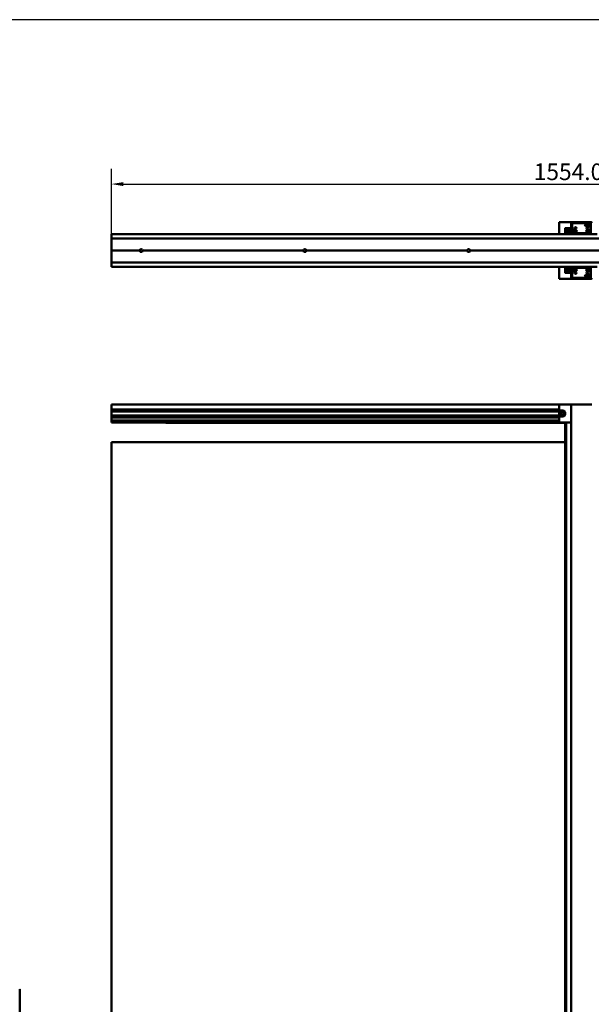
# Model space of a CAD drawing. Units: millimetres. Extents: x 72 to 9456, y 80 to 6648.
# Drawn here: x 4836 to 5796, y 4994 to 6648 of the extents above; entities that cross this region are included whole.
import ezdxf

# ---------------------------------------------------------------- set-up
doc = ezdxf.new("R2010")
doc.units = ezdxf.units.MM
doc.header["$LTSCALE"] = 8
for name, color, linetype, lineweight in [('Dimensions(ISO)', 7, 'Continuous', 25), ('Sketch Geometry(ISO)', 7, 'Continuous', 50), ('Visible Edges(ISO)', 7, 'Continuous', 50)]:
    doc.layers.add(name, color=color, linetype=linetype, lineweight=lineweight)
doc.styles.add('Current-BSI', font='arial.ttf')
doc.dimstyles.new('DEFAULT-ISO', dxfattribs={"dimscale": 8, "dimtxt": 3.5, "dimasz": 2.5, "dimexe": 3.175, "dimexo": 1, "dimgap": 0.762, "dimtad": 1, "dimrnd": 1e-08, "dimzin": 0, "dimdsep": 46, "dimtxsty": 'Current-BSI', "dimcen": 0.09, "dimdle": 10, "dimclrd": 7, "dimclre": 7, "dimclrt": 7, "dimazin": 0, "dimtfac": 1, "dimtmove": 0, "dimatfit": 3, "dimfxl": 1, "dimtolj": 1, "dimtzin": 0, "dimlwd": 25, "dimlwe": 25, "dimarcsym": 0})

# ---------------------------------------------------------------- blocks, each defined once
blk = doc.blocks.new('Borders HENDERSON')
at = {"layer": 'Sketch Geometry(ISO)', "color": 7, "linetype": 'Continuous', "lineweight": 25}
blk.add_line((1182, 831), (9, 831), dxfattribs=at)
blk = doc.blocks.new('*D10')
at = {"layer": 'Defpoints', "color": 0, "linetype": 'Continuous', "transparency": 16777216}
for p in [(6543.7, 6371.9), (4989.7, 6279.7), (6543.7, 6279.7)]:
    blk.add_point(p, dxfattribs=at)
at = {"layer": 'Dimensions(ISO)', "color": 7, "linetype": 'Continuous', "lineweight": 25, "transparency": 16777216}
for p, q in [((4989.7, 6287.7), (4989.7, 6397.3)), ((6543.7, 6287.7), (6543.7, 6397.3)), ((5009.7, 6371.9), (6523.7, 6371.9))]:
    blk.add_line(p, q, dxfattribs=at)
at = {"layer": 'Dimensions(ISO)', "color": 7, "linetype": 'Continuous', "transparency": 16777216}
for points in [[(5009.7, 6375.2), (5009.7, 6368.6), (4989.7, 6371.9)], [(6523.7, 6375.2), (6523.7, 6368.6), (6543.7, 6371.9)]]:
    blk.add_solid(points, dxfattribs=at)
at = {"layer": 'Dimensions(ISO)', "color": 7, "linetype": 'Continuous', "lineweight": 25, "transparency": 16777216, "insert": (5699.1, 6406.6), "char_height": 28, "attachment_point": 1, "style": 'Current-BSI'}
blk.add_mtext('\\A1;1554.00', dxfattribs=at)

msp = doc.modelspace()

# ---------------------------------------------------------------- linework, layer by layer
at = {"layer": 'Visible Edges(ISO)'}
for p, q in [((5741.73, 6307.815), (5761.73, 6307.815)), ((5741.73, 6287.815), (5741.73, 6307.815)), ((5761.73, 6297.815), (5761.73, 6307.815)), ((5761.73, 6306.815), (5761.73, 6296.265)), ((5795.73, 6307.815), (5762.73, 6307.815)), ((5763.33, 6289.715), (5763.33, 6305.915)), ((5763.63, 6306.215), (5794.83, 6306.215)), ((5784.23, 6303.215), (5786.33, 6305.315)), ((5784.23, 6303.215), (5786.33, 6304.327)), ((5784.23, 6303.215), (5790.23, 6303.215)), ((5786.33, 6301.433), (5784.23, 6303.215)), ((5784.23, 6303.215), (5786.33, 6301.115)), ((5786.33, 6304.327), (5786.33, 6305.315)), ((5795.13, 6305.315), (5786.33, 6305.315)), ((5786.33, 6304.327), (5790.23, 6304.327)), ((5790.23, 6301.433), (5786.33, 6301.433)), ((5786.33, 6301.115), (5786.33, 6301.433)), ((5795.13, 6301.115), (5786.33, 6301.115)), ((5790.23, 6301.433), (5790.23, 6304.327)), ((5795.13, 6305.915), (5795.13, 6289.715)), ((4989.73, 6286.815), (4989.73, 6287.815)), ((4989.73, 6287.815), (5741.73, 6287.815)), ((4989.73, 6286.815), (4989.73, 6280.965)), ((5751.73, 6287.815), (5741.73, 6287.815)), ((5761.73, 6297.815), (5751.73, 6297.815)), ((5751.73, 6287.815), (5751.73, 6297.815)), ((5751.73, 6297.515), (5751.73, 6295.365)), ((5751.73, 6294.915), (5751.837, 6294.915)), ((5751.73, 6290.715), (5751.837, 6290.715)), ((5751.73, 6290.265), (5751.73, 6288.115)), ((5751.73, 6287.815), (5752.03, 6287.815)), ((5753.03, 6297.815), (5752.03, 6297.815)), ((5752.03, 6287.815), (5753.03, 6287.815)), ((5752.73, 6294.365), (5761.43, 6294.365)), ((5761.43, 6291.265), (5752.73, 6291.265)), ((5753.03, 6287.815), (5762.73, 6287.815)), ((5753.33, 6296.265), (5753.33, 6297.515)), ((5753.33, 6288.115), (5753.33, 6289.365)), ((5761.43, 6295.965), (5753.63, 6295.965)), ((5753.63, 6289.665), (5761.43, 6289.665)), ((5761.73, 6294.065), (5761.73, 6291.565)), ((5761.73, 6289.365), (5761.73, 6288.815)), ((5761.73, 6287.815), (5761.73, 6288.815)), ((5762.73, 6287.815), (5795.73, 6287.815)), ((5763.33, 6294.915), (5765.73, 6294.915)), ((5763.33, 6290.715), (5765.73, 6290.715)), ((5794.83, 6289.415), (5763.63, 6289.415)), ((5765.73, 6294.915), (5765.73, 6294.035)), ((5769.63, 6294.561), (5765.73, 6294.561)), ((5765.73, 6294.524), (5769.63, 6294.524)), ((5769.63, 6294.035), (5765.73, 6294.035)), ((5765.73, 6291.105), (5769.63, 6291.105)), ((5765.73, 6291.105), (5765.73, 6290.715)), ((5769.63, 6291.068), (5765.73, 6291.068)), ((5771.73, 6292.815), (5769.63, 6294.561)), ((5769.63, 6294.561), (5769.63, 6294.524)), ((5769.63, 6294.524), (5771.73, 6292.815)), ((5771.73, 6292.815), (5769.63, 6294.035)), ((5769.63, 6294.035), (5769.63, 6291.105)), ((5769.63, 6291.105), (5771.73, 6292.815)), ((5771.73, 6292.815), (5769.63, 6291.068)), ((5786.73, 6292.815), (5788.83, 6294.915)), ((5786.73, 6292.815), (5788.83, 6294.687)), ((5786.73, 6292.815), (5792.73, 6292.815)), ((5788.83, 6291.864), (5786.73, 6292.815)), ((5786.73, 6292.815), (5788.83, 6290.715)), ((5788.83, 6294.687), (5788.83, 6294.915)), ((5795.13, 6294.915), (5788.83, 6294.915)), ((5788.83, 6294.687), (5792.73, 6294.687)), ((5792.73, 6291.864), (5788.83, 6291.864)), ((5788.83, 6290.715), (5788.83, 6291.864)), ((5795.13, 6290.715), (5788.83, 6290.715)), ((5792.73, 6291.864), (5792.73, 6294.687)), ((5795.73, 6287.815), (5805.43, 6287.815)), ((4989.73, 6280.965), (4989.73, 6280.665)), ((4989.73, 6279.665), (4989.73, 6280.665)), ((4989.73, 6280.665), (6543.73, 6280.665)), ((4989.73, 6279.665), (4989.73, 6260.939)), ((4989.73, 6260.727), (4989.73, 6260.939)), ((4989.73, 6260.727), (4989.73, 6260.315)), ((4989.73, 6260.315), (5037.23, 6260.315)), ((4989.73, 6259.902), (4989.73, 6260.315)), ((4989.73, 6259.69), (4989.73, 6259.902)), ((4989.73, 6240.965), (4989.73, 6259.69)), ((5042.23, 6260.315), (5312.23, 6260.315)), ((5317.23, 6260.315), (5587.23, 6260.315)), ((5592.23, 6260.315), (5941.23, 6260.315)), ((4989.73, 6240.965), (4989.73, 6239.965)), ((4989.73, 6239.665), (4989.73, 6239.965)), ((4989.73, 6239.965), (6543.73, 6239.965)), ((4989.73, 6233.815), (4989.73, 6239.665)), ((4989.73, 6233.815), (4989.73, 6232.815)), ((4989.73, 6232.815), (5741.73, 6232.815)), ((5741.73, 6232.815), (5741.73, 6212.815)), ((5741.73, 6232.815), (5751.73, 6232.815)), ((5751.73, 6232.815), (5752.03, 6232.815)), ((5751.73, 6232.815), (5751.73, 6222.815)), ((5751.73, 6232.515), (5751.73, 6230.365)), ((5751.73, 6229.915), (5751.837, 6229.915)), ((5751.73, 6225.715), (5751.837, 6225.715)), ((5751.73, 6225.265), (5751.73, 6223.115)), ((5751.73, 6222.815), (5761.73, 6222.815)), ((5753.03, 6232.815), (5752.03, 6232.815)), ((5752.03, 6222.815), (5753.03, 6222.815)), ((5752.73, 6229.365), (5761.43, 6229.365)), ((5761.43, 6226.265), (5752.73, 6226.265)), ((5753.03, 6232.815), (5762.73, 6232.815)), ((5753.33, 6231.265), (5753.33, 6232.515)), ((5753.33, 6223.115), (5753.33, 6224.365)), ((5761.43, 6230.965), (5753.63, 6230.965)), ((5753.63, 6224.665), (5761.43, 6224.665)), ((5761.73, 6231.815), (5761.73, 6232.815)), ((5761.73, 6231.815), (5761.73, 6231.265)), ((5761.73, 6229.065), (5761.73, 6226.565)), ((5761.73, 6224.365), (5761.73, 6213.815)), ((5761.73, 6222.815), (5761.73, 6212.815)), ((5795.73, 6232.815), (5762.73, 6232.815)), ((5763.33, 6214.715), (5763.33, 6230.915)), ((5763.33, 6229.915), (5765.73, 6229.915)), ((5763.33, 6225.715), (5765.73, 6225.715)), ((5763.63, 6231.215), (5794.83, 6231.215)), ((5765.73, 6229.915), (5765.73, 6229.561)), ((5769.63, 6229.561), (5765.73, 6229.561)), ((5765.73, 6226.649), (5769.63, 6226.649)), ((5765.73, 6226.649), (5765.73, 6225.715)), ((5769.63, 6226.068), (5765.73, 6226.068)), ((5771.73, 6227.815), (5769.63, 6229.561)), ((5769.63, 6229.561), (5769.63, 6226.649)), ((5769.63, 6226.649), (5771.73, 6227.815)), ((5771.73, 6227.815), (5769.63, 6226.068)), ((5786.33, 6219.437), (5784.23, 6217.415)), ((5790.23, 6219.437), (5786.33, 6219.437)), ((5786.33, 6216.85), (5786.33, 6219.437)), ((5786.73, 6227.815), (5788.83, 6229.915)), ((5786.73, 6227.815), (5788.83, 6228.467)), ((5786.73, 6227.815), (5792.73, 6227.815)), ((5788.83, 6225.819), (5786.73, 6227.815)), ((5786.73, 6227.815), (5788.83, 6225.715)), ((5788.83, 6228.467), (5788.83, 6229.915)), ((5795.13, 6229.915), (5788.83, 6229.915)), ((5788.83, 6228.467), (5792.73, 6228.467)), ((5792.73, 6225.819), (5788.83, 6225.819)), ((5788.83, 6225.715), (5788.83, 6225.819)), ((5795.13, 6225.715), (5788.83, 6225.715)), ((5790.23, 6219.437), (5790.23, 6219.515)), ((5795.13, 6219.515), (5790.23, 6219.515)), ((5792.73, 6225.819), (5792.73, 6228.467)), ((5795.13, 6230.915), (5795.13, 6214.715)), ((5795.73, 6232.815), (5805.43, 6232.815)), ((5761.73, 6212.815), (5741.73, 6212.815)), ((5762.73, 6212.815), (5795.73, 6212.815)), ((5794.83, 6214.415), (5763.63, 6214.415)), ((5786.33, 6215.392), (5784.23, 6217.415)), ((5784.23, 6217.415), (5786.33, 6216.85)), ((5786.33, 6216.85), (5790.23, 6216.85)), ((5790.23, 6215.392), (5786.33, 6215.392)), ((5790.23, 6215.315), (5790.23, 6216.85)), ((5795.13, 6215.315), (5790.23, 6215.315)), ((4989.73, 6001.522), (5741.73, 6001.522)), ((4989.73, 6001.522), (4989.73, 6000.522)), ((4989.73, 5993.572), (4989.73, 6000.522)), ((4989.73, 5993.272), (4989.73, 5993.572)), ((4989.73, 5993.272), (4989.73, 5992.272)), ((4989.73, 5993.272), (5741.73, 5993.272)), ((4989.73, 5990.022), (4989.73, 5992.272)), ((4989.73, 5990.022), (4989.73, 5989.722)), ((4989.73, 5983.322), (4989.73, 5989.722)), ((4989.73, 5989.722), (5741.73, 5989.722)), ((5761.73, 6001.522), (5741.73, 6001.522)), ((5741.73, 6001.522), (5741.73, 5991.772)), ((5741.73, 5991.772), (5746.73, 5991.772)), ((5741.73, 5981.272), (5741.73, 5991.772)), ((5744.559, 5988.244), (5744.154, 5985.503)), ((5747.136, 5989.264), (5744.559, 5988.244)), ((5749.307, 5987.542), (5747.136, 5989.264)), ((5748.902, 5984.8), (5749.307, 5987.542)), ((5761.73, 5971.522), (5761.73, 6001.522)), ((5762.73, 6001.522), (5761.73, 6001.522)), ((5762.73, 6001.522), (5795.73, 6001.522)), ((5796.73, 6001.522), (5795.73, 6001.522)), ((4989.73, 5983.322), (4989.73, 5983.022)), ((4989.73, 5983.322), (5741.73, 5983.322)), ((4989.73, 5980.772), (4989.73, 5983.022)), ((4989.73, 5980.772), (4989.73, 5979.772)), ((4989.73, 5979.472), (4989.73, 5979.772)), ((4989.73, 5979.772), (5741.73, 5979.772)), ((4989.73, 5974.822), (4989.73, 5979.472)), ((4989.73, 5974.522), (4989.73, 5974.822)), ((4989.73, 5974.522), (4989.73, 5974.222)), ((4989.73, 5974.522), (5741.73, 5974.522)), ((4989.73, 5971.822), (4989.73, 5974.222)), ((4989.73, 5971.822), (4989.73, 5971.522)), ((4989.73, 5971.522), (5741.73, 5971.522)), ((5081.851, 5970.622), (5751.73, 5970.622)), ((5746.73, 5981.272), (5741.73, 5981.272)), ((5741.73, 5981.272), (5741.73, 5971.522)), ((5741.73, 5971.522), (5761.73, 5971.522)), ((5744.154, 5985.503), (5746.325, 5983.781)), ((5746.325, 5983.781), (5748.902, 5984.8)), ((5751.73, 3952.522), (5751.73, 5971.522)), ((5753.33, 3952.522), (5753.33, 5971.522)), ((5761.73, 3952.522), (5761.73, 5971.522)), ((4989.73, 3957.622), (4989.73, 5938.622)), ((4989.73, 5938.622), (5751.73, 5938.622)), ((4835.992, 4934.527), (4835.992, 5019.518))]:
    msp.add_line(p, q, dxfattribs=at)
for centre, radius in [((5769.23, 6297.815), 1.621), ((5769.23, 6297.815), 1.571), ((5789.23, 6297.815), 1.621), ((5789.23, 6297.815), 1.571), ((5769.23, 6222.815), 1.621), ((5769.23, 6222.815), 1.571), ((5789.23, 6222.815), 1.621), ((5789.23, 6222.815), 1.571), ((5746.73, 5986.522), 5), ((5746.73, 5986.522), 4.6)]:
    msp.add_circle(centre, radius, dxfattribs=at)
for centre, radius, start, end in [((5762.73, 6306.815), 1, 90, 180), ((5765.33, 6304.215), 2, 90, 180), ((5763.63, 6305.915), 0.3, 90, 180), ((5793.13, 6304.215), 2, 33.367013, 90), ((5794.83, 6305.915), 0.3, 0, 90), ((5795.73, 6306.815), 1, 0, 90), ((5752.03, 6297.515), 0.3, 90, 180), ((5752.73, 6295.365), 1, 180, 270), ((5752.73, 6290.265), 1, 90, 180), ((5752.03, 6288.115), 0.3, 180, 270), ((5753.03, 6297.515), 0.3, 0, 90), ((5753.03, 6288.115), 0.3, 270, 0), ((5753.63, 6296.265), 0.3, 180, 270), ((5753.63, 6289.365), 0.3, 90, 180), ((5761.43, 6296.265), 0.3, 270, 0), ((5761.43, 6294.065), 0.3, 0, 90), ((5761.43, 6291.565), 0.3, 270, 0), ((5761.43, 6289.365), 0.3, 0, 90), ((5762.73, 6288.815), 1, 180, 270), ((5763.63, 6289.715), 0.3, 180, 270), ((5765.33, 6291.415), 2, 200.487315, 270), ((5793.13, 6291.415), 2, 270, 339.512685), ((5794.83, 6289.715), 0.3, 270, 0), ((5795.73, 6288.815), 1, 270, 0), ((5039.73, 6260.315), 2.5, 170.511316, 180), ((5039.73, 6260.315), 2.5, 180, 189.488684), ((5039.73, 6260.315), 2.5, 14.460093, 165.539907), ((5039.73, 6260.315), 2.5, 194.460093, 345.539907), ((5039.73, 6260.315), 2.5, 0, 9.488684), ((5039.73, 6260.315), 2.5, 350.511316, 0), ((5314.73, 6260.315), 2.5, 170.511316, 180), ((5314.73, 6260.315), 2.5, 180, 189.488684), ((5314.73, 6260.315), 2.5, 14.460093, 165.539907), ((5314.73, 6260.315), 2.5, 194.460093, 345.539907), ((5314.73, 6260.315), 2.5, 0, 9.488684), ((5314.73, 6260.315), 2.5, 350.511316, 0), ((5589.73, 6260.315), 2.5, 170.511316, 180), ((5589.73, 6260.315), 2.5, 180, 189.488684), ((5589.73, 6260.315), 2.5, 14.460093, 165.539907), ((5589.73, 6260.315), 2.5, 194.460093, 345.539907), ((5589.73, 6260.315), 2.5, 0, 9.488684), ((5589.73, 6260.315), 2.5, 350.511316, 0), ((5752.03, 6232.515), 0.3, 90, 180), ((5752.73, 6230.365), 1, 180, 270), ((5752.73, 6225.265), 1, 90, 180), ((5752.03, 6223.115), 0.3, 180, 270), ((5753.03, 6232.515), 0.3, 0, 90), ((5753.03, 6223.115), 0.3, 270, 0), ((5753.63, 6231.265), 0.3, 180, 270), ((5753.63, 6224.365), 0.3, 90, 180), ((5761.43, 6231.265), 0.3, 270, 0), ((5761.43, 6229.065), 0.3, 0, 90), ((5761.43, 6226.565), 0.3, 270, 0), ((5761.43, 6224.365), 0.3, 0, 90), ((5762.73, 6231.815), 1, 90, 180), ((5763.63, 6230.915), 0.3, 90, 180), ((5765.33, 6229.215), 2, 90, 159.512685), ((5793.13, 6229.215), 2, 20.487315, 90), ((5794.83, 6230.915), 0.3, 0, 90), ((5795.73, 6231.815), 1, 0, 90), ((5762.73, 6213.815), 1, 180, 270), ((5765.33, 6216.415), 2, 180, 270), ((5763.63, 6214.715), 0.3, 180, 270), ((5793.13, 6216.415), 2, 270, 326.632987), ((5794.83, 6214.715), 0.3, 270, 0), ((5795.73, 6213.815), 1, 270, 0), ((5746.73, 5986.522), 2.4, 172.342128, 230.831979), ((5746.73, 5986.522), 2.4, 111.587053, 170.831979), ((5746.73, 5986.522), 2.4, 51.587053, 111.587053), ((5746.73, 5986.522), 5.25, 270, 90), ((5746.73, 5986.522), 2.4, 351.587053, 51.587053), ((5746.73, 5986.522), 2.4, 232.342128, 291.587053), ((5746.73, 5986.522), 2.4, 291.587053, 351.587053), ((4835.492, 5019.518), 0.5, 0, 53.078534)]:
    msp.add_arc(centre, radius, start, end, dxfattribs=at)
msp.add_ellipse((5069.73, 5941.945), major_axis=(0, -36.799), ratio=0.50952545, start_param=2.4762698, end_param=2.49201133, dxfattribs=at)
for points, knots in [([(5037.264, 6260.727), (5037.269, 6260.754), (5037.275, 6260.788), (5037.291, 6260.862), (5037.3, 6260.902), (5037.309, 6260.939)], [0.1146756614, 0.1146756614, 0.1146756614, 0.1146756614, 0.1261873071, 0.1261873071, 0.1376989528, 0.1376989528, 0.1376989528, 0.1376989528]), ([(5037.309, 6259.69), (5037.3, 6259.727), (5037.291, 6259.767), (5037.275, 6259.841), (5037.269, 6259.875), (5037.264, 6259.902)], [0.1383537845, 0.1383537845, 0.1383537845, 0.1383537845, 0.1498654302, 0.1498654302, 0.161377076, 0.161377076, 0.161377076, 0.161377076]), ([(5042.151, 6260.939), (5042.161, 6260.902), (5042.17, 6260.862), (5042.185, 6260.788), (5042.191, 6260.754), (5042.196, 6260.727)], [0.0463365008, 0.0463365008, 0.0463365008, 0.0463365008, 0.0578481465, 0.0578481465, 0.0693597923, 0.0693597923, 0.0693597923, 0.0693597923]), ([(5042.196, 6259.902), (5042.191, 6259.875), (5042.185, 6259.841), (5042.17, 6259.767), (5042.161, 6259.727), (5042.151, 6259.69)], [0.0226583777, 0.0226583777, 0.0226583777, 0.0226583777, 0.0341700234, 0.0341700234, 0.0456816691, 0.0456816691, 0.0456816691, 0.0456816691]), ([(5312.264, 6260.727), (5312.269, 6260.754), (5312.275, 6260.788), (5312.291, 6260.862), (5312.3, 6260.902), (5312.309, 6260.939)], [0.1146756614, 0.1146756614, 0.1146756614, 0.1146756614, 0.1261873071, 0.1261873071, 0.1376989528, 0.1376989528, 0.1376989528, 0.1376989528]), ([(5312.309, 6259.69), (5312.3, 6259.727), (5312.291, 6259.767), (5312.275, 6259.841), (5312.269, 6259.875), (5312.264, 6259.902)], [0.1383537845, 0.1383537845, 0.1383537845, 0.1383537845, 0.1498654302, 0.1498654302, 0.161377076, 0.161377076, 0.161377076, 0.161377076]), ([(5317.151, 6260.939), (5317.161, 6260.902), (5317.17, 6260.862), (5317.185, 6260.788), (5317.191, 6260.754), (5317.196, 6260.727)], [0.0463365008, 0.0463365008, 0.0463365008, 0.0463365008, 0.0578481465, 0.0578481465, 0.0693597923, 0.0693597923, 0.0693597923, 0.0693597923]), ([(5317.196, 6259.902), (5317.191, 6259.875), (5317.185, 6259.841), (5317.17, 6259.767), (5317.161, 6259.727), (5317.151, 6259.69)], [0.0226583777, 0.0226583777, 0.0226583777, 0.0226583777, 0.0341700234, 0.0341700234, 0.0456816691, 0.0456816691, 0.0456816691, 0.0456816691]), ([(5587.264, 6260.727), (5587.269, 6260.754), (5587.275, 6260.788), (5587.291, 6260.862), (5587.3, 6260.902), (5587.309, 6260.939)], [0.1146756614, 0.1146756614, 0.1146756614, 0.1146756614, 0.1261873071, 0.1261873071, 0.1376989528, 0.1376989528, 0.1376989528, 0.1376989528]), ([(5587.309, 6259.69), (5587.3, 6259.727), (5587.291, 6259.767), (5587.275, 6259.841), (5587.269, 6259.875), (5587.264, 6259.902)], [0.1383537845, 0.1383537845, 0.1383537845, 0.1383537845, 0.1498654302, 0.1498654302, 0.161377076, 0.161377076, 0.161377076, 0.161377076]), ([(5592.151, 6260.939), (5592.161, 6260.902), (5592.17, 6260.862), (5592.185, 6260.788), (5592.191, 6260.754), (5592.196, 6260.727)], [0.0463365008, 0.0463365008, 0.0463365008, 0.0463365008, 0.0578481465, 0.0578481465, 0.0693597923, 0.0693597923, 0.0693597923, 0.0693597923]), ([(5592.196, 6259.902), (5592.191, 6259.875), (5592.185, 6259.841), (5592.17, 6259.767), (5592.161, 6259.727), (5592.151, 6259.69)], [0.0226583777, 0.0226583777, 0.0226583777, 0.0226583777, 0.0341700234, 0.0341700234, 0.0456816691, 0.0456816691, 0.0456816691, 0.0456816691]), ([(5080.459, 5971.522), (5080.55, 5971.522), (5080.649, 5971.51), (5080.835, 5971.45), (5080.923, 5971.404), (5081.022, 5971.313), (5081.048, 5971.283), (5081.071, 5971.249)], [0.3194781777, 0.3194781777, 0.3194781777, 0.3194781777, 0.3527074554, 0.3527074554, 0.3859367332, 0.3859367332, 0.3986379283, 0.3986379283, 0.3986379283, 0.3986379283]), ([(5081.305, 5970.895), (5081.338, 5970.845), (5081.379, 5970.802), (5081.482, 5970.72), (5081.554, 5970.682), (5081.704, 5970.633), (5081.781, 5970.622), (5081.851, 5970.622)], [0.2190205199, 0.2190205199, 0.2190205199, 0.2190205199, 0.2379242748, 0.2379242748, 0.265588118, 0.265588118, 0.2932519612, 0.2932519612, 0.2932519612, 0.2932519612])]:
    msp.add_open_spline(points, degree=3, knots=knots, dxfattribs=at)

# ---------------------------------------------------------------- block references
at = {"xscale": 8, "yscale": 8, "zscale": 8}
msp.add_blockref('Borders HENDERSON', (0, 0), dxfattribs=at)

# ---------------------------------------------------------------- dimensions: what is measured, and where the dimension line sits
at = {"layer": 'Dimensions(ISO)', "color": 7, "linetype": 'Continuous', "lineweight": 25}
dim = msp.add_linear_dim(base=(6543.73, 6371.916), p1=(4989.73, 6279.665), p2=(6543.73, 6279.665), angle=180, dimstyle='DEFAULT-ISO', override={"dimgap": 0.762, "dimdec": 2, "dimtol": 0, "dimlim": 0, "dimtp": 0, "dimtm": 0, "dimtdec": 2, "dimtofl": 0, "dimatfit": 1}, dxfattribs=at)
dim.commit()
dim.dimension.update_dxf_attribs({"geometry": '*D10', "text_midpoint": (5766.73, 6371.916), "dimtype": 160})

doc.saveas('drawing.dxf')
